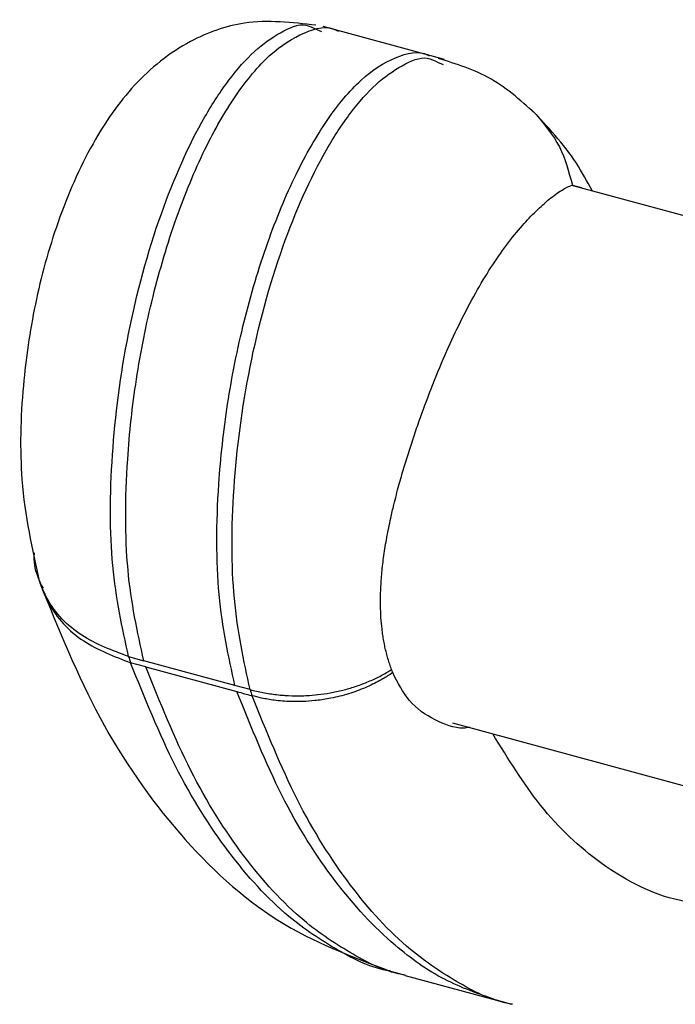
# Paper-space layout '_Trimetric' of a CAD drawing. Units: millimetres. Extents: x -51 to 405, y -132 to 20.
# Drawn here: x -51 to -32, y -26 to 2 of the extents above; entities that cross this region are included whole.
import ezdxf

# ---------------------------------------------------------------- set-up
doc = ezdxf.new("R2010")
doc.units = ezdxf.units.MM

psp = doc.layouts.new('_Trimetric')

# ---------------------------------------------------------------- linework, layer by layer
at = {"color": 7, "linetype": 'Continuous', "lineweight": 25}
for p, q in [((-42.463, 2.141), (-42.258, 2.059)), ((-38.68, 1.238), (-42.217, 2.199)), ((-38.885, 1.163), (-38.72, 1.098)), ((339.227, -104.124), (-34.982, -2.422)), ((-34.964, -2.411), (-34.705, -2.481)), ((-47.875, -16.135), (-47.433, -16.255)), ((-47.375, -16.433), (-47.817, -16.312)), ((-44.78, -16.977), (-47.433, -16.255)), ((-47.375, -16.433), (-44.721, -17.154)), ((-44.338, -17.096), (-44.78, -16.977)), ((-38.453, -18.059), (336.444, -119.948)), ((-40.392, -25.251), (-39.829, -25.404)), ((-39.828, -25.412), (-37.175, -26.133)), ((-37.176, -26.125), (-36.733, -26.246))]:
    psp.add_line(p, q, dxfattribs=at)
for centre in [(-44.97, -15.278), (-41.432, -16.24)]:
    psp.add_arc(centre, 3.029, 196.4273, 199.9529, dxfattribs=at)
for points, knots in [([(-42.423, 2.239), (-43.119, 2.32), (-44.357, 2.465), (-46.275, 1.778), (-47.788, 0.537), (-49.009, -1.237), (-49.975, -3.445), (-50.638, -5.879), (-51.002, -8.423), (-51.069, -11.271), (-50.678, -13.012), (-50.461, -13.976)], [0, 0, 0, 0, 0.096453, 0.171802, 0.268661, 0.367695, 0.480767, 0.591309, 0.700887, 0.834245, 1, 1, 1, 1]), ([(-47.875, -16.135), (-48.059, -15.293), (-48.428, -13.605), (-48.418, -10.332), (-47.967, -6.788), (-47.033, -3.294), (-45.921, -0.786), (-44.956, 0.689), (-44.203, 1.54), (-43.449, 2.054), (-42.834, 2.333), (-42.547, 2.184), (-42.463, 2.141)], [0, 0, 0, 0, 0.147939, 0.296896, 0.443907, 0.587058, 0.716771, 0.778498, 0.841731, 0.906521, 0.972766, 1, 1, 1, 1]), ([(-47.433, -16.255), (-47.617, -15.414), (-47.986, -13.727), (-47.975, -10.809), (-47.684, -8.079), (-47.207, -5.681), (-46.528, -3.387), (-45.697, -1.372), (-44.762, 0.263), (-43.755, 1.468), (-42.75, 2.08), (-42.071, 2.243), (-41.792, 2.075), (-41.779, 2.067)], [0, 0, 0, 0, 0.14465, 0.290297, 0.386102, 0.482141, 0.574722, 0.661314, 0.742026, 0.824014, 0.908678, 0.995668, 1, 1, 1, 1]), ([(-44.78, -16.977), (-44.964, -16.136), (-45.333, -14.448), (-45.322, -11.53), (-45.031, -8.8), (-44.554, -6.402), (-43.875, -4.108), (-43.043, -2.093), (-42.108, -0.458), (-41.102, 0.747), (-40.096, 1.359), (-39.418, 1.522), (-39.139, 1.354), (-39.126, 1.346)], [0, 0, 0, 0, 0.14465, 0.290297, 0.386102, 0.482141, 0.574722, 0.661314, 0.742026, 0.824014, 0.908678, 0.995668, 1, 1, 1, 1]), ([(-44.338, -17.096), (-44.521, -16.255), (-44.89, -14.566), (-44.88, -11.293), (-44.43, -7.75), (-43.495, -4.256), (-42.384, -1.748), (-41.418, -0.272), (-40.666, 0.579), (-39.911, 1.095), (-39.281, 1.373), (-38.982, 1.214), (-38.885, 1.163)], [0, 0, 0, 0, 0.147311, 0.295637, 0.442024, 0.584568, 0.713731, 0.775197, 0.838161, 0.902676, 0.96864, 1, 1, 1, 1]), ([(-35.967, -0.404), (-36.405, -0.005), (-37.26, 0.776), (-38.334, 1.111), (-38.858, 1.274)], [0, 0, 0, 0, 0.512246, 1, 1, 1, 1]), ([(-34.381, -2.585), (-34.531, -2.31), (-35.02, -1.414), (-35.683, -0.713), (-36.142, -0.228)], [0, 0, 0, 0, 0.306933, 1, 1, 1, 1]), ([(-36.019, -0.355), (-35.769, -0.655), (-35.273, -1.251), (-35.066, -2.027), (-34.964, -2.411)], [0, 0, 0, 0, 0.50459, 1, 1, 1, 1]), ([(-40.524, -13.923), (-40.518, -13.845), (-40.505, -13.688), (-40.479, -13.444), (-40.447, -13.192), (-40.407, -12.932), (-40.361, -12.664), (-40.308, -12.388), (-40.241, -12.071), (-40.144, -11.657), (-40.017, -11.169), (-39.868, -10.65), (-39.717, -10.161), (-39.557, -9.672), (-39.332, -9.021), (-39.021, -8.197), (-38.631, -7.26), (-38.213, -6.364), (-37.786, -5.549), (-37.334, -4.798), (-36.875, -4.139), (-36.499, -3.677), (-36.215, -3.366), (-36.018, -3.166), (-35.823, -2.983), (-35.632, -2.82), (-35.447, -2.678), (-35.272, -2.56), (-35.106, -2.466), (-35.012, -2.43), (-34.964, -2.411)], [0, 0, 0, 0, 0.016851, 0.034094, 0.051711, 0.069679, 0.087975, 0.106572, 0.125437, 0.15143, 0.188711, 0.220826, 0.252104, 0.283111, 0.315114, 0.377809, 0.444011, 0.503521, 0.567743, 0.629185, 0.691421, 0.754428, 0.782226, 0.810579, 0.839618, 0.869479, 0.900299, 0.932225, 0.965408, 1, 1, 1, 1]), ([(-50.492, -13.85), (-50.5, -13.832), (-50.595, -13.611), (-50.636, -13.355), (-50.609, -13.12), (-50.609, -13.116)], [0, 0, 0, 0, 0.077791, 0.981111, 1, 1, 1, 1]), ([(-47.875, -16.135), (-48.349, -15.957), (-49.316, -15.594), (-50.174, -14.708), (-50.418, -14.052), (-50.492, -13.85)], [0, 0, 0, 0, 0.399591, 0.815328, 1, 1, 1, 1]), ([(-50.488, -13.885), (-50.487, -13.888), (-50.471, -13.983), (-50.415, -14.064), (-50.36, -14.143)], [0, 0, 0, 0, 0.031085, 1, 1, 1, 1]), ([(-50.469, -13.928), (-50.389, -14.146), (-50.134, -14.837), (-49.263, -15.763), (-48.292, -16.131), (-47.817, -16.312)], [0, 0, 0, 0, 0.190426, 0.603725, 1, 1, 1, 1]), ([(-50.458, -13.987), (-49.91, -15.339), (-48.809, -18.054), (-46.482, -21.371), (-43.667, -24.003), (-41.377, -24.87), (-40.249, -25.297)], [0, 0, 0, 0, 0.2516495, 0.5053243, 0.7564024, 1, 1, 1, 1]), ([(-40.222, -16.512), (-40.241, -16.46), (-40.279, -16.357), (-40.33, -16.195), (-40.375, -16.028), (-40.415, -15.858), (-40.45, -15.684), (-40.479, -15.508), (-40.508, -15.281), (-40.534, -14.999), (-40.547, -14.654), (-40.545, -14.296), (-40.531, -14.047), (-40.524, -13.923)], [0, 0, 0, 0, 0.073346, 0.146175, 0.21844, 0.290093, 0.361088, 0.431378, 0.500922, 0.624454, 0.748966, 0.874228, 1, 1, 1, 1]), ([(-40.256, -25.286), (-40.261, -25.286), (-40.803, -25.205), (-41.804, -24.703), (-43.409, -23.648), (-45.006, -21.884), (-46.56, -19.427), (-47.397, -17.352), (-47.817, -16.312)], [0, 0, 0, 0, 0.001467, 0.161462, 0.324872, 0.547193, 0.773009, 1, 1, 1, 1]), ([(-39.826, -25.405), (-39.827, -25.405), (-40.365, -25.325), (-41.361, -24.823), (-42.966, -23.769), (-44.563, -22.005), (-46.117, -19.548), (-46.955, -17.473), (-47.375, -16.432)], [0, 0, 0, 0, 0.000244, 0.160436, 0.324045, 0.546638, 0.772731, 1, 1, 1, 1]), ([(-44.338, -17.096), (-44.277, -17.112), (-44.153, -17.144), (-43.963, -17.184), (-43.768, -17.217), (-43.567, -17.244), (-43.385, -17.26), (-43.139, -17.275), (-42.89, -17.278), (-42.575, -17.264), (-42.27, -17.234), (-41.916, -17.177), (-41.554, -17.093), (-41.199, -16.983), (-40.856, -16.849), (-40.528, -16.695), (-40.324, -16.572), (-40.222, -16.512)], [0, 0, 0, 0, 0.046877, 0.09457, 0.143012, 0.192141, 0.241895, 0.274792, 0.36837, 0.419444, 0.496761, 0.582649, 0.668261, 0.753167, 0.836968, 0.919341, 1, 1, 1, 1]), ([(-40.189, -16.602), (-40.238, -16.635), (-40.377, -16.727), (-40.658, -16.889), (-41.057, -17.077), (-41.538, -17.246), (-42.014, -17.358), (-42.557, -17.436), (-43.09, -17.456), (-43.605, -17.414), (-43.977, -17.352), (-44.188, -17.297), (-44.279, -17.273)], [0, 0, 0, 0, 0.0402198, 0.1132779, 0.2206521, 0.340761, 0.462047, 0.5578367, 0.7246322, 0.8391714, 0.9305522, 1, 1, 1, 1]), ([(-37.947, -18.196), (-38.009, -18.205), (-38.33, -18.251), (-38.984, -18.003), (-39.751, -17.478), (-40.044, -16.891), (-40.188, -16.602)], [0, 0, 0, 0, 0.072659, 0.377846, 0.693483, 1, 1, 1, 1]), ([(-44.721, -17.154), (-44.648, -17.174), (-44.51, -17.211), (-44.363, -17.251), (-44.289, -17.271), (-44.279, -17.273)], [0, 0, 0, 0, 0.5, 0.9315186, 1, 1, 1, 1]), ([(-37.177, -26.132), (-37.688, -25.954), (-38.721, -25.593), (-40.308, -24.47), (-41.914, -22.736), (-43.466, -20.272), (-44.302, -18.195), (-44.721, -17.154)], [0, 0, 0, 0, 0.160049, 0.323866, 0.546652, 0.772745, 1, 1, 1, 1]), ([(-36.707, -26.25), (-36.716, -26.248), (-37.262, -26.168), (-38.266, -25.665), (-39.871, -24.61), (-41.468, -22.846), (-43.022, -20.389), (-43.86, -18.314), (-44.279, -17.273)], [0, 0, 0, 0, 0.0025805, 0.1623976, 0.3256248, 0.5476979, 0.7732622, 1, 1, 1, 1]), ([(-29.012, -23.279), (-29.912, -23.352), (-31.757, -23.502), (-34.028, -22.359), (-35.892, -20.638), (-36.831, -19.109), (-37.279, -18.378)], [0, 0, 0, 0, 0.272034, 0.556964, 0.788343, 1, 1, 1, 1])]:
    psp.add_open_spline(points, degree=3, knots=knots, dxfattribs=at)
psp.add_open_spline([(-40.189, -16.602), (-40.2, -16.573), (-40.211, -16.543), (-40.222, -16.512)], degree=3, dxfattribs=at)

doc.saveas('drawing.dxf')
